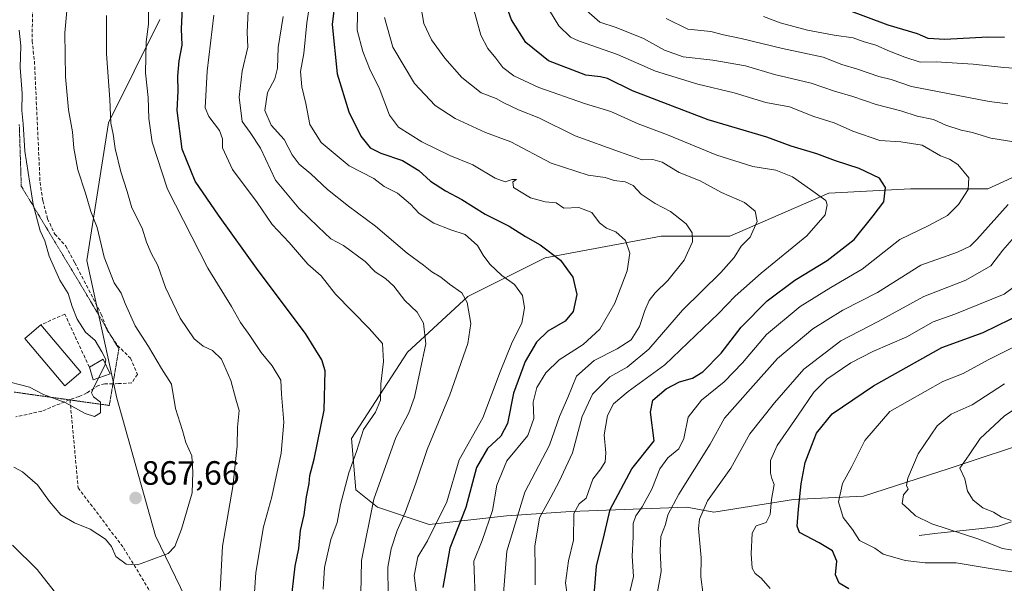
# Model space of a CAD drawing. Units: metres. Extents: x 661919 to 665384, y 4734959 to 4737353.
# Drawn here: x 664232 to 664525, y 4735850 to 4736017 of the extents above; entities that cross this region are included whole.
import ezdxf
from ezdxf.enums import TextEntityAlignment as Align

# ---------------------------------------------------------------- set-up
doc = ezdxf.new("R2010")
doc.units = ezdxf.units.M
doc.header["$MEASUREMENT"] = 0
doc.linetypes.add('TRAZOS2', pattern=[0.375, 0.25, -0.125])
doc.linetypes.add('TRAZOSX2', pattern=[1.5, 1, -0.5])
for name, color, linetype, lineweight in [('Arbolado forestal CxS', 92, 'Continuous', 0), ('Carátula', 7, 'Continuous', 5), ('Corriente natural lineal', 142, 'Continuous', 13), ('Curva de nivel maestra', 36, 'Continuous', 30), ('Curva de nivel normal', 36, 'Continuous', 0), ('Edificación', 1, 'Continuous', 13), ('Edificación Cxs', 1, 'Continuous', 13), ('Edificación ligera', 1, 'Continuous', 0), ('Edificación ligera Cxs', 1, 'Continuous', 0), ('Muro lineal', 1, 'TRAZOSX2', 13), ('Punto de cota en terreno', 7, 'Continuous', 0), ('Rótulo de punto de cota en terreno', 19, 'Continuous', 0), ('Senda', 19, 'TRAZOSX2', 0), ('Vía pecuaria eje', 92, 'TRAZOS2', 0)]:
    doc.layers.add(name, color=color, linetype=linetype, lineweight=lineweight)
doc.styles.add('Arial', font='txt', dxfattribs={"height": 0.2})

# ---------------------------------------------------------------- blocks, each defined once
blk = doc.blocks.new('*U178')
at = {"layer": 'Curva de nivel normal', "color": 36, "linetype": 'Continuous', "lineweight": 0}
blk.add_polyline3d([(664290.16, 4736018.58, 845), (664288.14, 4736001.93, 845), (664287.59, 4735991.06, 845), (664288.61, 4735988.42, 845), (664291.79, 4735984.25, 845), (664292.68, 4735981.81, 845), (664292.74, 4735979.13, 845), (664295.7, 4735972.68, 845), (664302.96, 4735962.86, 845), (664307.45, 4735956.37, 845), (664312.54, 4735951.02, 845), (664318.09, 4735944.57, 845), (664322, 4735941.15, 845), (664326.24, 4735935.72, 845), (664336.28, 4735925.43, 845), (664340.21, 4735921.03, 845), (664340.53, 4735915.68, 845), (664339.78, 4735909.06, 845), (664339.61, 4735904.17, 845), (664338.11, 4735900.61, 845), (664334.57, 4735895.48, 845), (664332.53, 4735888.95, 845), (664330.26, 4735882.62, 845), (664327.76, 4735873.18, 845), (664326.72, 4735867.85, 845), (664324.88, 4735862.85, 845), (664322.98, 4735854.52, 845), (664322.59, 4735848.03, 845)], dxfattribs=at)
blk = doc.blocks.new('*U186')
at = {"layer": 'Curva de nivel normal', "color": 36, "linetype": 'Continuous', "lineweight": 0}
for points in [[(664400.8, 4736019.94, 790), (664404.78, 4736016.51, 790), (664409.68, 4736014.84, 790), (664417.76, 4736011.58, 790), (664423.96, 4736008.15, 790), (664429.51, 4736006.2, 790), (664438.34, 4736005.18, 790), (664448.03, 4736003.52, 790), (664456.7, 4736000.94, 790), (664467.52, 4735998.32, 790), (664474.48, 4735995.96, 790), (664479.9, 4735994.36, 790), (664486.86, 4735992.02, 790), (664494.22, 4735990.12, 790), (664499.01, 4735988.52, 790), (664503.86, 4735987.58, 790), (664507.53, 4735985.87, 790), (664512.11, 4735984.34, 790), (664515.49, 4735983.66, 790), (664520.93, 4735982.01, 790), (664527.76, 4735980.9, 790)], [(664526.1, 4735962.29, 790), (664516.8, 4735951.93, 790), (664514.84, 4735949.97, 790), (664511.07, 4735948.16, 790), (664500.13, 4735944.27, 790), (664487.29, 4735936.19, 790), (664477.01, 4735930.89, 790), (664468.01, 4735925.4, 790), (664457.57, 4735916.59, 790), (664449.5, 4735907.59, 790), (664441.8, 4735898.84, 790), (664437.58, 4735891.1, 790), (664428.25, 4735876.24, 790), (664424.98, 4735870.1, 790), (664424.34, 4735867.3, 790), (664422.93, 4735863.73, 790), (664422.74, 4735859.5, 790), (664423.04, 4735853.27, 790), (664421.62, 4735845.62, 790)]]:
    blk.add_polyline3d(points, dxfattribs=at)
blk = doc.blocks.new('*U190')
at = {"layer": 'Curva de nivel normal', "color": 36, "linetype": 'Continuous', "lineweight": 0}
blk.add_polyline3d([(664527.01, 4735868.46, 760), (664524.15, 4735869.39, 760), (664521.68, 4735870.89, 760), (664518.53, 4735872.18, 760), (664515.64, 4735874.51, 760), (664513.98, 4735877.15, 760), (664513.22, 4735880.78, 760), (664511.69, 4735884.04, 760), (664514.53, 4735887.92, 760), (664517.78, 4735892.8, 760), (664524.85, 4735899.46, 760), (664532.69, 4735904.71, 760)], dxfattribs=at)
blk = doc.blocks.new('*U197')
at = {"layer": 'Curva de nivel normal', "color": 36, "linetype": 'Continuous', "lineweight": 0}
blk.add_polyline3d([(664413.2, 4735845.21, 795), (664414.83, 4735851.84, 795), (664414.41, 4735857.88, 795), (664414.65, 4735863.62, 795), (664414.71, 4735867.54, 795), (664415.44, 4735869.85, 795), (664417.36, 4735872.47, 795), (664420.23, 4735877.76, 795), (664422.63, 4735883.77, 795), (664425.01, 4735887.03, 795), (664428.21, 4735889.71, 795), (664429.76, 4735892.84, 795), (664431, 4735899.17, 795), (664434.98, 4735904.17, 795), (664441.74, 4735909.62, 795), (664447.12, 4735915.27, 795), (664454.31, 4735923.74, 795), (664464.29, 4735932.02, 795), (664473.4, 4735937.64, 795), (664482.72, 4735943.12, 795), (664493.91, 4735951.94, 795), (664502.35, 4735955.98, 795), (664508.09, 4735959.08, 795), (664511.33, 4735962.3, 795), (664514.19, 4735966.78, 795), (664514.39, 4735970.25, 795), (664511.11, 4735974.2, 795), (664508.7, 4735975.73, 795), (664506.02, 4735976.74, 795), (664500.55, 4735979.88, 795), (664494.17, 4735980.91, 795), (664487.95, 4735981.3, 795), (664479.95, 4735984.05, 795), (664474.41, 4735986.52, 795), (664468.36, 4735988.45, 795), (664461.09, 4735991.28, 795), (664454.11, 4735992.6, 795), (664444.68, 4735995.52, 795), (664433.94, 4735998.07, 795), (664421.34, 4736001.88, 795), (664410.02, 4736006.82, 795), (664398.44, 4736010.88, 795), (664396.03, 4736012.01, 795), (664392.65, 4736015.33, 795), (664387.37, 4736024.09, 795)], dxfattribs=at)
blk = doc.blocks.new('*U205')
at = {"layer": 'Curva de nivel normal', "color": 36, "linetype": 'Continuous', "lineweight": 0}
for points in [[(664435.5, 4735846.36, 785), (664434.74, 4735851.69, 785), (664434.84, 4735857.38, 785), (664434.05, 4735866.04, 785), (664434.38, 4735868.82, 785), (664436.79, 4735874.29, 785), (664443.66, 4735883.96, 785), (664449.3, 4735894.15, 785), (664456.68, 4735903.42, 785), (664465.35, 4735913.37, 785), (664476.35, 4735921.77, 785), (664487.44, 4735927.52, 785), (664501.04, 4735934.98, 785), (664513.54, 4735939.84, 785), (664520.89, 4735944.08, 785), (664524.54, 4735948.78, 785), (664527.23, 4735951.87, 785)], [(664526.02, 4735992.25, 785), (664520.45, 4735992.87, 785), (664507.63, 4735995.4, 785), (664497.34, 4735997.34, 785), (664491.37, 4735999.41, 785), (664487.69, 4736000.36, 785), (664481.35, 4736002.53, 785), (664476.68, 4736003.9, 785), (664471.1, 4736006.09, 785), (664459.06, 4736008.6, 785), (664446.78, 4736011.59, 785), (664441.56, 4736012.73, 785), (664437.78, 4736013.69, 785), (664430.96, 4736014.42, 785), (664424.53, 4736017.53, 785)]]:
    blk.add_polyline3d(points, dxfattribs=at)
blk = doc.blocks.new('*U209')
at = {"layer": 'Curva de nivel normal', "color": 36, "linetype": 'Continuous', "lineweight": 0}
blk.add_polyline3d([(664270.7, 4736021.83, 855), (664270.73, 4736015.83, 855), (664270.02, 4736010.64, 855), (664269.81, 4736001.42, 855), (664270.57, 4735994.05, 855), (664270.83, 4735987.86, 855), (664271.79, 4735980.84, 855), (664276.38, 4735966.84, 855), (664288.35, 4735943.41, 855), (664295.39, 4735932, 855), (664298.07, 4735927.21, 855), (664300.82, 4735923.36, 855), (664304.22, 4735918.3, 855), (664307.49, 4735914.36, 855), (664310.06, 4735910.16, 855), (664310.26, 4735905.95, 855), (664310.92, 4735897.7, 855), (664310.12, 4735888.48, 855), (664307.4, 4735875.48, 855), (664304.9, 4735866.52, 855), (664302.57, 4735852.98, 855), (664301.76, 4735841.04, 855)], dxfattribs=at)
blk = doc.blocks.new('*U210')
at = {"layer": 'Curva de nivel normal', "color": 36, "linetype": 'Continuous', "lineweight": 0}
for points in [[(664258.2, 4736018.42, 860), (664258.21, 4736007.06, 860), (664259.22, 4735993.5, 860), (664259.51, 4735986.44, 860), (664260.18, 4735983.21, 860), (664260.77, 4735978.91, 860), (664262.51, 4735971.98, 860), (664264.4, 4735966.14, 860), (664265.8, 4735961.3, 860), (664268.84, 4735955.24, 860), (664270.12, 4735951.15, 860), (664271.49, 4735947.88, 860), (664273.53, 4735944.23, 860), (664275.76, 4735937.66, 860), (664280.08, 4735928.55, 860), (664284.28, 4735922.41, 860), (664286.91, 4735920.22, 860), (664289.77, 4735918.96, 860), (664292.36, 4735916.36, 860), (664295.14, 4735910.07, 860), (664296.67, 4735904.44, 860), (664297.65, 4735901.16, 860), (664297.15, 4735896.17, 860), (664297.1, 4735890.51, 860), (664295.8, 4735878.52, 860), (664292.67, 4735860.85, 860), (664291.99, 4735847.61, 860)], [(664242.65, 4735847.48, 860), (664237.6, 4735853.91, 860), (664230.27, 4735861.08, 860)]]:
    blk.add_polyline3d(points, dxfattribs=at)
blk = doc.blocks.new('*U215')
at = {"layer": 'Curva de nivel normal', "color": 36, "linetype": 'Continuous', "lineweight": 0}
blk.add_polyline3d([(664385.54, 4735849.38, 810), (664385.55, 4735854.32, 810), (664385.46, 4735860.85, 810), (664386.82, 4735869.27, 810), (664390.21, 4735875.4, 810), (664392.66, 4735880.06, 810), (664396.71, 4735888.52, 810), (664399.51, 4735899.36, 810), (664402.56, 4735905.97, 810), (664407.74, 4735911.13, 810), (664412.9, 4735913.99, 810), (664419.36, 4735919.32, 810), (664429.35, 4735930.94, 810), (664440.68, 4735942.14, 810), (664444.68, 4735946.56, 810), (664446.8, 4735949.9, 810), (664449.41, 4735952.59, 810), (664451.5, 4735957.25, 810), (664450.89, 4735960.31, 810), (664447.73, 4735962.89, 810), (664440.91, 4735965.9, 810), (664434.58, 4735969.38, 810), (664428.36, 4735971.8, 810), (664423.27, 4735974.9, 810), (664420.55, 4735975.66, 810), (664417.41, 4735975.56, 810), (664410.66, 4735977.93, 810), (664397.46, 4735982.73, 810), (664386.66, 4735988, 810), (664380.66, 4735990.45, 810), (664376.27, 4735992.5, 810), (664373.96, 4735993.77, 810), (664369.5, 4735995.51, 810), (664363.76, 4736000.01, 810), (664358.78, 4736005.78, 810), (664354.79, 4736011.26, 810), (664352.54, 4736016.02, 810), (664351.53, 4736021.79, 810)], dxfattribs=at)
blk = doc.blocks.new('*U218')
at = {"layer": 'Curva de nivel normal', "color": 36, "linetype": 'Continuous', "lineweight": 0}
for points in [[(664455.38, 4735848.22, 780), (664452.68, 4735851.32, 780), (664450.88, 4735852.74, 780), (664450.01, 4735854.32, 780), (664449.7, 4735858.52, 780), (664450.05, 4735864.69, 780), (664451.24, 4735866.83, 780), (664454.16, 4735867.88, 780), (664455.41, 4735870.28, 780), (664455.75, 4735874.72, 780), (664456.53, 4735879.16, 780), (664455.9, 4735880.88, 780), (664455.51, 4735882.46, 780), (664455.52, 4735886.22, 780), (664457.49, 4735890.76, 780), (664463.53, 4735899.39, 780), (664468.32, 4735906.57, 780), (664472.24, 4735910.44, 780), (664479.34, 4735915.26, 780), (664485.91, 4735918.67, 780), (664496.01, 4735923.02, 780), (664503.82, 4735927.44, 780), (664510.25, 4735929.74, 780), (664524.89, 4735935.68, 780), (664535.94, 4735943.9, 780)], [(664533.65, 4736002.4, 780), (664524.79, 4736002.95, 780), (664515.73, 4736003.95, 780), (664504.68, 4736004.66, 780), (664499.96, 4736004.57, 780), (664495.39, 4736006.06, 780), (664490.8, 4736007.81, 780), (664486.75, 4736009.65, 780), (664483.03, 4736010.7, 780), (664480.01, 4736011.79, 780), (664474.35, 4736012.58, 780), (664466.43, 4736014.11, 780), (664458.36, 4736016.26, 780), (664453.45, 4736018.15, 780)]]:
    blk.add_polyline3d(points, dxfattribs=at)
blk = doc.blocks.new('*U221')
at = {"layer": 'Curva de nivel normal', "color": 36, "linetype": 'Continuous', "lineweight": 0}
blk.add_polyline3d([(664534.01, 4735852.22, 770), (664521.35, 4735854.13, 770), (664510.68, 4735855.88, 770), (664501.45, 4735855.9, 770), (664495.46, 4735856.6, 770), (664488.98, 4735858.48, 770), (664486.44, 4735860.28, 770), (664481.94, 4735862.51, 770), (664479.82, 4735865.78, 770), (664477.04, 4735869.34, 770), (664475.71, 4735874.04, 770), (664476.85, 4735879.44, 770), (664479.62, 4735884.5, 770), (664483.48, 4735892.18, 770), (664490.94, 4735900.86, 770), (664506.7, 4735909.7, 770), (664512.7, 4735912.14, 770), (664520.14, 4735916.19, 770), (664532.44, 4735922.34, 770)], dxfattribs=at)
blk = doc.blocks.new('*U222')
at = {"layer": 'Curva de nivel normal', "color": 36, "linetype": 'Continuous', "lineweight": 0}
blk.add_polyline3d([(664340.82, 4736017.83, 815), (664343.28, 4736009.04, 815), (664349.71, 4735998.25, 815), (664355.84, 4735991.72, 815), (664361.78, 4735987.88, 815), (664370.83, 4735983.72, 815), (664378.39, 4735980.87, 815), (664390.34, 4735974.59, 815), (664401.34, 4735971, 815), (664406.36, 4735970.32, 815), (664409.02, 4735969.46, 815), (664412.36, 4735969.04, 815), (664414.69, 4735967.98, 815), (664417.11, 4735965.34, 815), (664421.18, 4735962.58, 815), (664425.78, 4735960.27, 815), (664430.39, 4735956.59, 815), (664432.26, 4735953.91, 815), (664432.28, 4735951.2, 815), (664429.8, 4735945.74, 815), (664424.97, 4735939.75, 815), (664421.18, 4735936.07, 815), (664419.47, 4735933.75, 815), (664418.12, 4735930.8, 815), (664416.53, 4735926.08, 815), (664414.1, 4735922.13, 815), (664409.96, 4735919.39, 815), (664403.13, 4735915.99, 815), (664397.89, 4735911.34, 815), (664395.27, 4735905, 815), (664392.83, 4735899.3, 815), (664389.86, 4735890.84, 815), (664382.48, 4735876.85, 815), (664377.17, 4735859.32, 815), (664376.19, 4735846.73, 815)], dxfattribs=at)
blk = doc.blocks.new('*U223')
at = {"layer": 'Curva de nivel normal', "color": 36, "linetype": 'Continuous', "lineweight": 0}
blk.add_polyline3d([(664529.33, 4735859.3, 765), (664524.39, 4735860.1, 765), (664517.06, 4735862.96, 765), (664503.41, 4735867.49, 765), (664498.56, 4735869.8, 765), (664496.58, 4735871.75, 765), (664494.58, 4735873.5, 765), (664494.95, 4735876.1, 765), (664496.36, 4735877.76, 765), (664495.88, 4735878.82, 765), (664496.27, 4735881.02, 765), (664499.38, 4735888.21, 765), (664504.95, 4735896.56, 765), (664509.16, 4735900.03, 765), (664515.35, 4735902.78, 765), (664525, 4735909.07, 765)], dxfattribs=at)
blk = doc.blocks.new('*U224')
at = {"layer": 'Curva de nivel normal', "color": 36, "linetype": 'Continuous', "lineweight": 0}
blk.add_polyline3d([(664367.88, 4735843.07, 820), (664367.32, 4735856.36, 820), (664369.85, 4735862.52, 820), (664372.89, 4735871.38, 820), (664374.17, 4735878.98, 820), (664377.13, 4735886.15, 820), (664383.37, 4735893.72, 820), (664385.15, 4735898.75, 820), (664384.95, 4735903.62, 820), (664386.08, 4735907.96, 820), (664388.71, 4735912.3, 820), (664392.71, 4735916.16, 820), (664399.86, 4735920.77, 820), (664404.79, 4735925.32, 820), (664409.23, 4735933.02, 820), (664412.94, 4735942.6, 820), (664413.73, 4735947.84, 820), (664412.43, 4735951.62, 820), (664409.51, 4735954.19, 820), (664406.81, 4735955.24, 820), (664404.69, 4735956.86, 820), (664402.38, 4735959.95, 820), (664398.56, 4735961.46, 820), (664394.1, 4735961.25, 820), (664391.8, 4735962.78, 820), (664388.59, 4735963.08, 820), (664384.15, 4735964.28, 820), (664379.13, 4735967.37, 820), (664378.9, 4735969.03, 820), (664380.06, 4735969.76, 820), (664378.7, 4735969.69, 820), (664376.69, 4735969.06, 820), (664373.69, 4735970.15, 820), (664367.02, 4735974.08, 820), (664360.19, 4735976.87, 820), (664351.89, 4735980.95, 820), (664344.95, 4735985.24, 820), (664342.28, 4735988.82, 820), (664339.26, 4735996.97, 820), (664336.61, 4736002.17, 820), (664334.34, 4736007.79, 820), (664332.74, 4736014.13, 820), (664332.98, 4736028.12, 820)], dxfattribs=at)
blk = doc.blocks.new('*U229')
at = {"layer": 'Curva de nivel normal', "color": 36, "linetype": 'Continuous', "lineweight": 0}
blk.add_polyline3d([(664350.38, 4735846, 830), (664349.61, 4735852.16, 830), (664350.74, 4735857.61, 830), (664353.64, 4735862.45, 830), (664359.29, 4735874.01, 830), (664363, 4735886.46, 830), (664370.03, 4735898.98, 830), (664375.19, 4735912.57, 830), (664378.79, 4735921.39, 830), (664381.57, 4735927.03, 830), (664382.45, 4735931.62, 830), (664381.77, 4735935.26, 830), (664379.4, 4735938.55, 830), (664375.72, 4735941.2, 830), (664372.1, 4735944.58, 830), (664370.11, 4735947.21, 830), (664368.45, 4735950.08, 830), (664364.83, 4735953.37, 830), (664360.51, 4735954.75, 830), (664355.52, 4735956.77, 830), (664351.11, 4735959.6, 830), (664348.52, 4735962.39, 830), (664344.66, 4735965.68, 830), (664340.72, 4735967.61, 830), (664337.61, 4735970.02, 830), (664330.36, 4735973.76, 830), (664321.96, 4735980.75, 830), (664318.61, 4735986.04, 830), (664317.49, 4735992.3, 830), (664316.24, 4735997.26, 830), (664315.84, 4736001.78, 830), (664316.82, 4736007.16, 830), (664317.79, 4736016.26, 830), (664318.92, 4736024.06, 830)], dxfattribs=at)
blk = doc.blocks.new('*U230')
at = {"layer": 'Curva de nivel normal', "color": 36, "linetype": 'Continuous', "lineweight": 0}
blk.add_polyline3d([(664341.86, 4735846.5, 835), (664341.79, 4735854.58, 835), (664342.8, 4735860.03, 835), (664344.58, 4735865.52, 835), (664346.94, 4735870.85, 835), (664350.08, 4735879.52, 835), (664353.47, 4735889.51, 835), (664360.18, 4735905.81, 835), (664365.55, 4735921.06, 835), (664366.47, 4735926.95, 835), (664365.38, 4735933.22, 835), (664363.84, 4735936.09, 835), (664360.14, 4735938.65, 835), (664357.54, 4735940.76, 835), (664354.86, 4735942.32, 835), (664352.36, 4735944.24, 835), (664347.51, 4735947.87, 835), (664338.15, 4735955.9, 835), (664330.1, 4735961.81, 835), (664323.85, 4735966.8, 835), (664318.97, 4735971.46, 835), (664315.5, 4735974.32, 835), (664313.41, 4735977.09, 835), (664311.04, 4735981.62, 835), (664307.14, 4735985.82, 835), (664305.28, 4735990.25, 835), (664306.08, 4735995.53, 835), (664308.25, 4735999.59, 835), (664309.02, 4736002.82, 835), (664309.27, 4736008.91, 835), (664310.68, 4736018.16, 835)], dxfattribs=at)
blk = doc.blocks.new('*U232')
at = {"layer": 'Curva de nivel normal', "color": 36, "linetype": 'Continuous', "lineweight": 0}
blk.add_polyline3d([(664300.3, 4736019.77, 840), (664300.03, 4736013.46, 840), (664300.26, 4736009.01, 840), (664298.55, 4736001.94, 840), (664297.61, 4735994.23, 840), (664298.56, 4735986.94, 840), (664300.94, 4735983.65, 840), (664303.98, 4735979.08, 840), (664308.43, 4735969.58, 840), (664315.42, 4735961.24, 840), (664321.16, 4735955.64, 840), (664324.87, 4735952.14, 840), (664328.68, 4735950.16, 840), (664335.06, 4735945.36, 840), (664338.08, 4735942.26, 840), (664341.08, 4735940.33, 840), (664343.61, 4735938.04, 840), (664346.87, 4735933.82, 840), (664350.54, 4735930.36, 840), (664352.37, 4735927.08, 840), (664353.14, 4735920.91, 840), (664349.7, 4735905.08, 840), (664348.05, 4735900.47, 840), (664344.19, 4735893.08, 840), (664337.62, 4735874.8, 840), (664334.01, 4735856.52, 840), (664333.82, 4735846.52, 840)], dxfattribs=at)
blk = doc.blocks.new('*U236')
at = {"layer": 'Curva de nivel normal', "color": 36, "linetype": 'Continuous', "lineweight": 0}
blk.add_polyline3d([(664246.68, 4736021.96, 865), (664245.89, 4736013.31, 865), (664246.1, 4736000.24, 865), (664246.92, 4735990.39, 865), (664248.12, 4735983.92, 865), (664248.54, 4735979.01, 865), (664249.77, 4735972.57, 865), (664251.99, 4735965.66, 865), (664253.63, 4735960.24, 865), (664255.5, 4735955.5, 865), (664257.55, 4735946.69, 865), (664260.53, 4735939, 865), (664262.63, 4735936, 865), (664263.8, 4735932.88, 865), (664266.78, 4735926.28, 865), (664270.7, 4735920.12, 865), (664274.59, 4735913.6, 865), (664277.52, 4735908.94, 865), (664278.75, 4735901.67, 865), (664280.77, 4735895.14, 865), (664281.77, 4735891.6, 865), (664283.54, 4735887.66, 865), (664283.87, 4735882.8, 865), (664283.71, 4735876.67, 865), (664280.48, 4735865.85, 865), (664278.58, 4735860.74, 865), (664276.55, 4735858.61, 865), (664270.7, 4735856.42, 865), (664267.49, 4735855.3, 865), (664264.1, 4735855.47, 865), (664260.98, 4735857.8, 865), (664259.76, 4735860.68, 865), (664257.97, 4735862.89, 865), (664253.35, 4735865.91, 865), (664248.75, 4735867.8, 865), (664244.68, 4735870.15, 865), (664241.28, 4735874.08, 865), (664237.72, 4735879.07, 865), (664233.26, 4735882.93, 865), (664230.7, 4735884.27, 865)], dxfattribs=at)
blk = doc.blocks.new('*U237')
at = {"layer": 'Curva de nivel normal', "color": 36, "linetype": 'Continuous', "lineweight": 0}
blk.add_polyline3d([(664367.42, 4736019.82, 805), (664369.45, 4736012.61, 805), (664371.52, 4736008.62, 805), (664373.89, 4736005.8, 805), (664375.98, 4736003.03, 805), (664379.21, 4736000.48, 805), (664386.64, 4735997.05, 805), (664400.25, 4735992.35, 805), (664408.08, 4735989.89, 805), (664416.16, 4735986.29, 805), (664424.87, 4735983.02, 805), (664439.59, 4735976.98, 805), (664450.21, 4735973.63, 805), (664457.09, 4735972.48, 805), (664461.98, 4735970.48, 805), (664467.36, 4735966.8, 805), (664471.89, 4735963.53, 805), (664472.36, 4735962.24, 805), (664471.71, 4735959.28, 805), (664466.26, 4735953.01, 805), (664452.68, 4735941.92, 805), (664444.94, 4735935.04, 805), (664440.04, 4735929.9, 805), (664424.14, 4735914.72, 805), (664413.2, 4735906.81, 805), (664408.88, 4735903.12, 805), (664407.11, 4735899.64, 805), (664406.12, 4735893.91, 805), (664406.54, 4735888.55, 805), (664406.36, 4735885.86, 805), (664405.05, 4735883.83, 805), (664402.73, 4735880.76, 805), (664400.76, 4735875.12, 805), (664398.69, 4735873.37, 805), (664397.09, 4735870.48, 805), (664396.96, 4735862.58, 805), (664395.46, 4735856.48, 805), (664394.63, 4735849.92, 805), (664394.95, 4735847.17, 805)], dxfattribs=at)
blk = doc.blocks.new('*U244')
at = {"layer": 'Curva de nivel maestra', "color": 36, "linetype": 'Continuous', "lineweight": 30}
blk.add_polyline3d([(664326.14, 4736023.15, 825), (664325.24, 4736015.78, 825), (664326.77, 4736001.07, 825), (664330.19, 4735989.83, 825), (664333.81, 4735982.59, 825), (664336.58, 4735979.17, 825), (664339.69, 4735977.52, 825), (664346.13, 4735975.33, 825), (664351.02, 4735972.44, 825), (664354.46, 4735969.28, 825), (664358.9, 4735966.38, 825), (664363.78, 4735963.8, 825), (664370.74, 4735959.41, 825), (664377.86, 4735955.84, 825), (664382.75, 4735952.78, 825), (664387.04, 4735950.32, 825), (664393.09, 4735945.77, 825), (664396.77, 4735940.77, 825), (664397.95, 4735935.62, 825), (664396.82, 4735930.51, 825), (664394.51, 4735927.63, 825), (664389.38, 4735924.68, 825), (664385.99, 4735921.39, 825), (664382.6, 4735915.63, 825), (664379.14, 4735906.29, 825), (664377.34, 4735897.26, 825), (664375.33, 4735893.51, 825), (664371.4, 4735889.84, 825), (664368.17, 4735884.18, 825), (664364.94, 4735872.33, 825), (664360.19, 4735860.22, 825), (664358.11, 4735848.51, 825)], dxfattribs=at)
blk = doc.blocks.new('*U250')
at = {"layer": 'Curva de nivel maestra', "color": 36, "linetype": 'Continuous', "lineweight": 30}
for points in [[(664478.72, 4735848.14, 775), (664475.86, 4735849.86, 775), (664474.76, 4735852.32, 775), (664475.14, 4735856.36, 775), (664473.91, 4735859.41, 775), (664469.91, 4735861.79, 775), (664464.06, 4735864.85, 775), (664463.43, 4735866.81, 775), (664463.83, 4735871.81, 775), (664464.56, 4735879.35, 775), (664465.82, 4735885.71, 775), (664467.76, 4735890.8, 775), (664469.15, 4735894.41, 775), (664473.76, 4735900.17, 775), (664486.04, 4735908.43, 775), (664506.4, 4735919.84, 775), (664518.68, 4735924.25, 775), (664530.85, 4735930.18, 775)], [(664525.04, 4736011.86, 775), (664520.01, 4736012.03, 775), (664507.28, 4736011.35, 775), (664502.29, 4736011.64, 775), (664499.16, 4736012.98, 775), (664490.44, 4736015.55, 775), (664472.07, 4736022.36, 775)]]:
    blk.add_polyline3d(points, dxfattribs=at)
blk = doc.blocks.new('*U252')
at = {"layer": 'Curva de nivel maestra', "color": 36, "linetype": 'Continuous', "lineweight": 30}
blk.add_polyline3d([(664313.09, 4735844.46, 850), (664314.24, 4735854.85, 850), (664315.36, 4735860.18, 850), (664315.91, 4735865.52, 850), (664316.91, 4735870.18, 850), (664317.65, 4735875.5, 850), (664318.42, 4735879.47, 850), (664318.64, 4735881.84, 850), (664319.89, 4735886.63, 850), (664322.86, 4735901.23, 850), (664323.24, 4735912.94, 850), (664322.22, 4735916.12, 850), (664317.34, 4735924.03, 850), (664303.27, 4735942.75, 850), (664291.54, 4735959.18, 850), (664284.53, 4735969.19, 850), (664280.68, 4735978.74, 850), (664279.2, 4735990.22, 850), (664279.53, 4735995.95, 850), (664279.43, 4736000.39, 850), (664279.87, 4736004.95, 850), (664280.69, 4736009.67, 850), (664280.49, 4736014.5, 850), (664281, 4736024.97, 850)], dxfattribs=at)
blk = doc.blocks.new('*U253')
at = {"layer": 'Curva de nivel maestra', "color": 36, "linetype": 'Continuous', "lineweight": 30}
blk.add_polyline3d([(664403.18, 4735847.52, 800), (664403.75, 4735854.85, 800), (664406.17, 4735864.52, 800), (664407.83, 4735871.71, 800), (664414.3, 4735883.75, 800), (664420.92, 4735892.07, 800), (664419.84, 4735900.67, 800), (664420.56, 4735904.17, 800), (664424.5, 4735907.51, 800), (664428.46, 4735909.66, 800), (664432.29, 4735910.76, 800), (664435.39, 4735912.64, 800), (664440.78, 4735918.17, 800), (664446.76, 4735925.88, 800), (664454.53, 4735933.67, 800), (664462.69, 4735939.85, 800), (664472.27, 4735945.68, 800), (664480.3, 4735951.94, 800), (664485.98, 4735958.95, 800), (664489.11, 4735963.13, 800), (664489.61, 4735967.35, 800), (664487.84, 4735970.14, 800), (664481.81, 4735972.97, 800), (664474.83, 4735975.32, 800), (664469.22, 4735977.34, 800), (664461.58, 4735979.59, 800), (664454.35, 4735982.26, 800), (664436.96, 4735987.48, 800), (664414.45, 4735996.06, 800), (664407.05, 4735999.69, 800), (664405.03, 4736000.22, 800), (664400.58, 4736000.73, 800), (664389.51, 4736004.99, 800), (664382.78, 4736010.38, 800), (664378.56, 4736017.14, 800), (664376.64, 4736022.38, 800)], dxfattribs=at)
blk = doc.blocks.new('5PATER')
at = {"layer": 'Carátula', "linetype": 'Continuous', "lineweight": 5}
h = blk.add_hatch(color=250, dxfattribs=at)
edge = h.paths.add_edge_path()
edge.add_ellipse((0, 0.01), major_axis=(-1.33, -1.34), ratio=0.999422, start_angle=0, end_angle=360)

msp = doc.modelspace()

# ---------------------------------------------------------------- linework, layer by layer
at = {"layer": 'Arbolado forestal CxS', "color": 92, "linetype": 'Continuous', "lineweight": 0}
for points in [[(664274.11, 4736017.22, 852.06), (664258.79, 4735986.56, 859.53), (664252.4, 4735945.69, 866.34), (664261.34, 4735904.81, 868.58), (664272.83, 4735863.93, 865.63), (664290.71, 4735826.88, 858.97), (664308.58, 4735802.61, 851.65), (664312.42, 4735780.89, 852.67), (664305.79, 4735774.28, 857.45), (664299.83, 4735781.71, 858.43), (664293.87, 4735789.13, 859.41), (664274.3, 4735804.36, 862.65), (664257.51, 4735812.69, 858.6), (664217.21, 4735820.86, 848.22)], [(664229.37, 4735684.03, 836.3), (664246.36, 4735689.05, 843.17), (664256.24, 4735697.64, 846.93), (664262.8, 4735710.57, 846.13), (664269.38, 4735722.86, 847.86), (664276.74, 4735730.73, 850.73), (664283.26, 4735725.87, 853.2), (664288.56, 4735719.06, 855.88), (664299.97, 4735720.08, 860.41), (664308.05, 4735725.43, 861.94), (664312.83, 4735734.49, 861.61), (664313.66, 4735747.86, 859.63), (664311.4, 4735758.59, 858.48), (664305.79, 4735774.28, 857.45), (664312.42, 4735780.89, 852.67), (664308.58, 4735802.61, 851.65), (664290.71, 4735826.88, 858.97), (664272.83, 4735863.93, 865.63), (664261.34, 4735904.81, 868.58), (664252.4, 4735945.69, 866.34), (664258.79, 4735986.56, 859.53), (664274.11, 4736017.22, 852.06)], [(664274.11, 4736017.22, 852.06), (664258.79, 4735986.56, 859.53), (664252.4, 4735945.69, 866.34), (664261.34, 4735904.81, 868.58), (664272.83, 4735863.93, 865.63), (664290.71, 4735826.88, 858.97), (664308.58, 4735802.61, 851.65), (664312.42, 4735780.89, 852.67), (664305.79, 4735774.28, 857.45)], [(664274.11, 4736017.22, 852.06), (664258.79, 4735986.56, 859.53), (664252.4, 4735945.69, 866.34), (664261.34, 4735904.81, 868.58), (664272.83, 4735863.93, 865.63), (664290.71, 4735826.88, 858.97), (664308.58, 4735802.61, 851.65), (664312.42, 4735780.89, 852.67), (664305.79, 4735774.28, 857.45)], [(664536.64, 4735974.6, 789.37), (664520.04, 4735966.94, 791.48), (664497.06, 4735966.94, 798.39), (664472.8, 4735965.66, 804.01), (664443.43, 4735952.89, 810.26), (664423, 4735952.89, 816.93), (664388.52, 4735946.5, 826.17), (664365.54, 4735935.01, 834.29), (664347.66, 4735918.4, 840.83), (664331.06, 4735892.85, 844.67), (664332.34, 4735877.52, 841.26), (664338.73, 4735872.41, 837.14), (664354.05, 4735867.3, 828.09), (664377.03, 4735869.86, 814.41), (664396.19, 4735871.13, 804.22), (664430.66, 4735872.41, 785.54), (664438.68, 4735870.9, 782.58), (664462.27, 4735874.7, 774.49), (664483.11, 4735875.69, 767.7), (664508.55, 4735883.9, 760.27), (664535.37, 4735892.85, 753.65)], [(664535.37, 4735892.85, 753.65), (664508.55, 4735883.9, 760.27), (664483.11, 4735875.69, 767.7), (664462.27, 4735874.7, 774.49), (664438.68, 4735870.9, 782.58), (664430.66, 4735872.41, 785.54), (664396.19, 4735871.13, 804.22), (664377.03, 4735869.86, 814.41), (664354.05, 4735867.3, 828.09), (664354.05, 4735867.3, 828.09), (664338.73, 4735872.41, 837.14), (664332.34, 4735877.52, 841.26), (664331.06, 4735892.85, 844.67), (664347.66, 4735918.4, 840.83), (664365.54, 4735935.01, 834.29), (664388.52, 4735946.5, 826.17), (664423, 4735952.89, 816.93), (664443.43, 4735952.89, 810.26), (664472.8, 4735965.66, 804.01), (664497.06, 4735966.94, 798.39), (664520.04, 4735966.94, 791.48), (664536.64, 4735974.6, 789.37)], [(664536.64, 4735974.6, 789.37), (664520.04, 4735966.94, 791.48), (664497.06, 4735966.94, 798.39), (664472.8, 4735965.66, 804.01), (664443.43, 4735952.89, 810.26), (664423, 4735952.89, 816.93), (664388.52, 4735946.5, 826.17), (664365.54, 4735935.01, 834.29), (664347.66, 4735918.4, 840.83), (664331.06, 4735892.85, 844.67), (664332.34, 4735877.52, 841.26), (664338.73, 4735872.41, 837.14), (664354.05, 4735867.3, 828.09), (664377.03, 4735869.86, 814.41), (664396.19, 4735871.13, 804.22), (664430.66, 4735872.41, 785.54), (664438.68, 4735870.9, 782.58), (664462.27, 4735874.7, 774.49), (664483.11, 4735875.69, 767.7), (664508.55, 4735883.9, 760.27), (664535.37, 4735892.85, 753.65)], [(664536.64, 4735974.6, 789.37), (664520.04, 4735966.94, 791.48), (664497.06, 4735966.94, 798.39), (664472.8, 4735965.66, 804.01), (664443.43, 4735952.89, 810.26), (664423, 4735952.89, 816.93), (664388.52, 4735946.5, 826.17), (664365.54, 4735935.01, 834.29), (664347.66, 4735918.4, 840.83), (664331.06, 4735892.85, 844.67), (664332.34, 4735877.52, 841.26), (664338.73, 4735872.41, 837.14), (664354.05, 4735867.3, 828.09), (664377.03, 4735869.86, 814.41), (664396.19, 4735871.13, 804.22), (664430.66, 4735872.41, 785.54), (664438.68, 4735870.9, 782.58), (664462.27, 4735874.7, 774.49), (664483.11, 4735875.69, 767.7), (664508.55, 4735883.9, 760.27), (664535.37, 4735892.85, 753.65)]]:
    msp.add_polyline3d(points, dxfattribs=at)
at = {"layer": 'Corriente natural lineal', "color": 142, "linetype": 'Continuous', "lineweight": 13}
msp.add_polyline3d([(664499.67, 4735864.03, 766.75), (664504.33, 4735864.55, 766.23), (664508.98, 4735865.07, 765.39), (664513.64, 4735865.59, 764.33), (664518.29, 4735866.11, 762.95), (664522.95, 4735866.63, 761.43), (664527.06, 4735868.01, 760.09)], dxfattribs=at)
at = {"layer": 'Curva de nivel normal', "color": 36, "linetype": 'Continuous', "lineweight": 0}
for points in [[(664257.89, 4735915.03, 870), (664258.01, 4735916.3, 870), (664256.87, 4735918.52, 870), (664254.85, 4735921.87, 870), (664251.96, 4735924.35, 870), (664249.5, 4735928.25, 870), (664248, 4735932, 870), (664246.82, 4735935.9, 870), (664244.42, 4735939.81, 870), (664241.24, 4735946.98, 870), (664239.92, 4735951.5, 870), (664238.58, 4735954.5, 870), (664236.5, 4735962.3, 870), (664233.98, 4735978.12, 870), (664233.46, 4735986.27, 870), (664233.06, 4735990.2, 870), (664233.14, 4735995.27, 870), (664232.61, 4736003, 870), (664232.84, 4736009.42, 870), (664232.25, 4736014.04, 870)], [(664255.9, 4735910.8, 870), (664257.85, 4735914.66, 870), (664257.89, 4735915.03, 870)], [(664226.97, 4735910.18, 870), (664235.32, 4735908.05, 870), (664239.56, 4735905.86, 870), (664245.98, 4735903.46, 870), (664251.94, 4735900.24, 870), (664254.7, 4735899.38, 870), (664256.42, 4735900.41, 870), (664256.48, 4735903.6, 870), (664254.37, 4735905.18, 870), (664253.83, 4735906.36, 870), (664254.36, 4735907.74, 870), (664255.9, 4735910.8, 870)]]:
    msp.add_polyline3d(points, dxfattribs=at)
at = {"layer": 'Edificación', "color": 1, "linetype": 'Continuous', "lineweight": 13}
msp.add_polyline3d([(664250.62, 4735912.46, 871.02), (664245.82, 4735908.42, 870.77), (664233.96, 4735922.54, 873.14), (664238.78, 4735926.58, 872.99), (664250.62, 4735912.46, 871.02)], dxfattribs=at)
at = {"layer": 'Edificación Cxs', "color": 1, "linetype": 'Continuous', "lineweight": 13}
msp.add_polyline3d([(664250.62, 4735912.46, 871.02), (664245.82, 4735908.42, 870.77), (664233.96, 4735922.54, 873.14), (664238.78, 4735926.58, 872.99), (664250.62, 4735912.46, 871.02)], close=True, dxfattribs=at)
at = {"layer": 'Edificación ligera', "color": 1, "linetype": 'Continuous', "lineweight": 0}
msp.add_polyline3d([(664259.3, 4735912.04, 869.62), (664254.24, 4735910.19, 870.18), (664253.14, 4735913.98, 870.84), (664257.23, 4735916.41, 869.95), (664259.3, 4735912.04, 869.62)], dxfattribs=at)
at = {"layer": 'Edificación ligera Cxs', "color": 1, "linetype": 'Continuous', "lineweight": 0}
msp.add_polyline3d([(664259.3, 4735912.04, 869.62), (664254.24, 4735910.19, 870.18), (664253.14, 4735913.98, 870.84), (664257.23, 4735916.41, 869.95), (664259.3, 4735912.04, 869.62)], close=True, dxfattribs=at)
at = {"layer": 'Muro lineal', "color": 1, "linetype": 'TRAZOSX2', "lineweight": 13}
msp.add_polyline3d([(664253.14, 4735913.98, 870.84), (664245.85, 4735929.76, 871.29), (664238.78, 4735926.58, 872.99)], dxfattribs=at)
at = {"layer": 'Senda', "color": 19, "linetype": 'TRAZOSX2', "lineweight": 0}
for points in [[(664236.32, 4736021.97), (664236.14, 4736010.88), (664236.84, 4736004.84), (664238.5, 4735968.94), (664239.34, 4735963.41), (664240.72, 4735958.07), (664242.87, 4735953.52), (664246.18, 4735949.96), (664248.82, 4735945), (664256.68, 4735929.77), (664258.07, 4735925.88)], [(664258.07, 4735925.88), (664258.39, 4735924.98), (664259.89, 4735922.81)], [(664259.89, 4735922.81), (664261.53, 4735920.45), (664265.33, 4735916.65), (664267.45, 4735911.81), (664265.71, 4735909.31), (664261.77, 4735909.1), (664260.16, 4735909.07)], [(664260.16, 4735909.07), (664257.74, 4735909.03), (664255.82, 4735908.58), (664252.42, 4735906.33), (664250.09, 4735905.27), (664247.39, 4735904.35)], [(664247.22, 4735904.28), (664239.04, 4735900.93), (664231.3, 4735899.21)], [(664247.39, 4735904.35), (664247.22, 4735904.28)], [(664247.39, 4735904.35), (664247.4, 4735904.25)], [(664247.4, 4735904.25), (664249.82, 4735878.19), (664263.31, 4735860.33), (664281.17, 4735830.96), (664294.67, 4735796.43), (664300.62, 4735774.21), (664326.02, 4735750.79), (664361.34, 4735721.02), (664389.71, 4735699.34), (664396.4, 4735695.64), (664399.04, 4735694.92), (664402.3, 4735694.58), (664414, 4735694.77), (664435.4, 4735695.01), (664443.59, 4735694.93), (664448.78, 4735694.46), (664460.3, 4735691.51), (664475.74, 4735685.68), (664480.64, 4735683.23), (664485.37, 4735680.01)]]:
    msp.add_lwpolyline(points, dxfattribs=at)
at = {"layer": 'Vía pecuaria eje', "color": 92, "linetype": 'TRAZOS2', "lineweight": 0}
for points in [[(664232.33, 4735986.06, 870.07), (664232.48, 4735981.49, 870.09), (664232.63, 4735976.91, 870.29), (664232.78, 4735972.34, 870.61), (664232.92, 4735967.76, 870.64), (664235.4, 4735963.66, 870.12), (664237.87, 4735959.56, 869.78), (664240.35, 4735955.46, 869.38), (664242.82, 4735951.36, 869.06), (664245.29, 4735947.26, 868.88), (664247.77, 4735943.15, 868.5), (664250.24, 4735939.05, 868.11), (664252.57, 4735935.12, 867.83), (664254.91, 4735931.2, 867.73), (664257.24, 4735927.27, 867.61), (664258.07, 4735925.88, 867.67)], [(664258.07, 4735925.88, 867.67), (664259.58, 4735923.34, 867.77), (664259.89, 4735922.81, 867.81)], [(664259.89, 4735922.81, 867.81), (664261.91, 4735919.41, 868.07), (664261.2, 4735915.21, 869.2), (664260.49, 4735911.01, 869.33), (664260.16, 4735909.07, 869.24)], [(664260.16, 4735909.07, 869.24), (664259.78, 4735906.82, 869.14), (664259.07, 4735902.62, 869.29), (664254.36, 4735903.28, 870.09), (664249.65, 4735903.94, 870.18), (664247.4, 4735904.25, 870.09)], [(664247.22, 4735904.28, 870.08), (664244.95, 4735904.6, 869.99), (664240.24, 4735905.26, 869.7), (664235.53, 4735905.92, 869.47), (664230.82, 4735906.58, 869.2)], [(664247.4, 4735904.25, 870.09), (664247.22, 4735904.28, 870.08)]]:
    msp.add_polyline3d(points, dxfattribs=at)

# ---------------------------------------------------------------- block references
at = {"layer": 'Curva de nivel maestra', "color": 36, "linetype": 'Continuous', "lineweight": 30}
for name in ['*U252', '*U244', '*U250', '*U253']:
    msp.add_blockref(name, (0, 0), dxfattribs=at)
at = {"layer": 'Curva de nivel normal', "color": 36, "linetype": 'Continuous', "lineweight": 0}
for name in ['*U236', '*U210', '*U209', '*U178', '*U232', '*U222', '*U215', '*U224', '*U229', '*U230', '*U237', '*U190', '*U223', '*U221', '*U218', '*U205', '*U186', '*U197']:
    msp.add_blockref(name, (0, 0), dxfattribs=at)
at = {"layer": 'Punto de cota en terreno', "linetype": 'Continuous', "lineweight": 0}
msp.add_blockref('5PATER', (664266.89, 4735875.12, 867.66), dxfattribs=at)

# ---------------------------------------------------------------- texts
at = {"layer": 'Rótulo de punto de cota en terreno', "color": 19, "linetype": 'Continuous', "lineweight": 0, "style": 'Arial'}
msp.add_text('867,66', height=7, dxfattribs=at).set_placement((664268.65, 4735876.88), align=Align.BOTTOM_LEFT)

doc.saveas('drawing.dxf')
